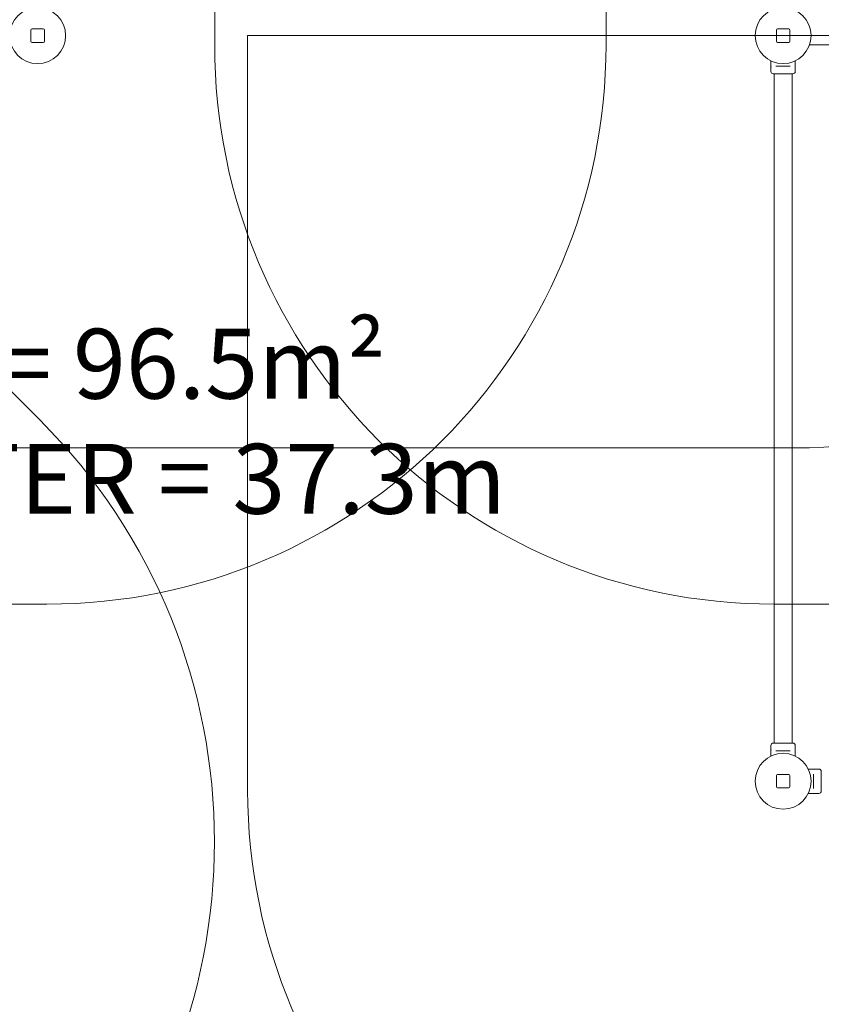
# Model space of a CAD drawing. Units: millimetres. Extents: x 8184 to 21403, y 5070 to 15674.
# Drawn here: x 16778 to 18928, y 7712 to 10353 of the extents above; entities that cross this region are included whole.
import ezdxf

# ---------------------------------------------------------------- set-up
doc = ezdxf.new("R2010")
doc.units = ezdxf.units.MM
doc.header["$LTSCALE"] = 75
for name, color, linetype, lineweight in [('Dimension (ISO)', 7, 'Continuous', 18), ('Symbol (ISO)', 7, 'Continuous', 25), ('Visible (ISO)', 7, 'Continuous', 18)]:
    doc.layers.add(name, color=color, linetype=linetype, lineweight=lineweight)
doc.layers.add('Fall Zone', color=5, linetype='Continuous', lineweight=20, true_color=0x0000ff)
doc.styles.add('Note Text (ISO)', font='tahoma.ttf')
doc.dimstyles.new('Aplay Dimension Styles M', dxfattribs={"dimscale": 75, "dimtxt": 2.5, "dimasz": 2.5, "dimexe": 3.175, "dimexo": 2, "dimgap": 0.762, "dimtad": 1, "dimdec": 1, "dimlfac": 0.001, "dimrnd": 1e-08, "dimzin": 0, "dimdsep": 46, "dimtxsty": 'Note Text (ISO)', "dimcen": 0.09, "dimdle": 10, "dimclrd": 256, "dimclre": 256, "dimclrt": 7, "dimadec": 0, "dimazin": 0, "dimtfac": 1.40208, "dimtofl": 0, "dimtmove": 0, "dimatfit": 3, "dimfxl": 1, "dimtolj": 1, "dimtzin": 0, "dimlwd": -1, "dimlwe": -1, "dimarcsym": 0})

# ---------------------------------------------------------------- blocks, each defined once
blk = doc.blocks.new('*D40')
at = {"layer": 'Defpoints', "color": 0, "transparency": 16777216}
for p in [(8975.7, 12337.9), (21402.7, 10284.9), (21402.7, 5381)]:
    blk.add_point(p, dxfattribs=at)
at = {"layer": 'Dimension (ISO)', "transparency": 16777216}
for p, q in [((8975.7, 12187.9), (8975.7, 5142.9)), ((21402.7, 10134.9), (21402.7, 5142.9)), ((9163.2, 5381), (21215.2, 5381))]:
    blk.add_line(p, q, dxfattribs=at)
for points in [[(9163.2, 5412.2), (9163.2, 5349.7), (8975.7, 5381)], [(21215.2, 5412.2), (21215.2, 5349.7), (21402.7, 5381)]]:
    blk.add_solid(points, dxfattribs=at)
at = {"layer": 'Dimension (ISO)', "color": 7, "transparency": 16777216, "insert": (15189.2, 5629.7), "char_height": 187.5, "attachment_point": 2, "style": 'Note Text (ISO)'}
blk.add_mtext('\\A1;12.4 m', dxfattribs=at)

msp = doc.modelspace()

# ---------------------------------------------------------------- linework, layer by layer
at = {"layer": 'Fall Zone', "color": 30, "true_color": 0xff8000}
for p, q in [((17300.73, 11386.89), (17300.73, 10284.89)), ((18350.73, 10284.89), (18350.73, 11386.89)), ((17389.23, 8285.74), (17389.23, 10309.89)), ((21314.23, 10309.89), (17389.23, 10309.89)), ((15748.73, 8784.89), (16850.73, 8784.89)), ((18800.73, 8784.89), (19902.73, 8784.89))]:
    msp.add_line(p, q, dxfattribs=at)
at = {"layer": 'Fall Zone'}
msp.add_line((16477.93, 9632.48), (16831.48, 9278.92), dxfattribs=at)
at = {"layer": 'Fall Zone', "color": 11, "true_color": 0xff8040}
msp.add_line((18857.67, 9203.89), (16793.79, 9203.89), dxfattribs=at)
for centre, start, end in [((16793.79, 10703.89), 180, 270), ((18857.67, 10703.89), 270, 0)]:
    msp.add_arc(centre, 1500, start, end, dxfattribs=at)
at = {"layer": 'Fall Zone', "color": 30, "true_color": 0xff8000}
for centre, start, end in [((16850.73, 10284.89), 270, 0), ((18800.73, 10284.89), 180, 270), ((18889.23, 8285.74), 180, 270)]:
    msp.add_arc(centre, 1500, start, end, dxfattribs=at)
at = {"layer": 'Fall Zone'}
msp.add_arc((15700.11, 8147.55), 1600, 315, 45, dxfattribs=at)
at = {"layer": 'Visible (ISO)'}
for p, q in [((16840.73, 10327.89), (16810.73, 10327.89)), ((18840.73, 10327.89), (18810.73, 10327.89)), ((16807.73, 10324.89), (16807.73, 10294.89)), ((16843.73, 10294.89), (16843.73, 10324.89)), ((18807.73, 10324.89), (18807.73, 10294.89)), ((18843.73, 10294.89), (18843.73, 10324.89)), ((16810.73, 10291.89), (16840.73, 10291.89)), ((18810.73, 10291.89), (18840.73, 10291.89)), ((18896.44, 10284.89), (19807.02, 10284.89)), ((18792.98, 10242.42), (18792.98, 10229.64)), ((18792.98, 10221.14), (18792.98, 10213.89)), ((18806.56, 10228.39), (18810.61, 10228.39)), ((18840.85, 10228.39), (18810.61, 10228.39)), ((18840.85, 10228.39), (18844.9, 10228.39)), ((18858.48, 10242.42), (18858.48, 10213.89)), ((18851.98, 10207.39), (18799.48, 10207.39)), ((18801.58, 10207.39), (18801.58, 8412.39)), ((18849.88, 10207.39), (18849.88, 8412.39)), ((18792.98, 8398.64), (18792.98, 8405.89)), ((18799.48, 8412.39), (18851.98, 8412.39)), ((18858.48, 8377.36), (18858.48, 8405.89)), ((18792.98, 8377.36), (18792.98, 8390.14)), ((18810.61, 8391.39), (18806.56, 8391.39)), ((18810.61, 8391.39), (18840.85, 8391.39)), ((18844.9, 8391.39), (18840.85, 8391.39)), ((18807.73, 8324.89), (18807.73, 8294.89)), ((18840.73, 8327.89), (18810.73, 8327.89)), ((18843.73, 8294.89), (18843.73, 8324.89)), ((18893.2, 8342.64), (18905.98, 8342.64)), ((18907.23, 8325.01), (18907.23, 8329.06)), ((18907.23, 8325.01), (18907.23, 8294.77)), ((18914.48, 8342.64), (18921.73, 8342.64)), ((18928.23, 8336.14), (18928.23, 8283.64)), ((18907.23, 8290.72), (18907.23, 8294.77)), ((18810.73, 8291.89), (18840.73, 8291.89)), ((18893.2, 8277.14), (18921.73, 8277.14))]:
    msp.add_line(p, q, dxfattribs=at)
for centre in [(16825.73, 10309.89), (18825.73, 10309.89), (18825.73, 8309.89)]:
    msp.add_circle(centre, 75, dxfattribs=at)
for centre, radius, start, end in [((16810.73, 10324.89), 3, 90, 180), ((16840.73, 10324.89), 3, 0, 90), ((18810.73, 10324.89), 3, 90, 180), ((18840.73, 10324.89), 3, 0, 90), ((16810.73, 10294.89), 3, 180, 270), ((16840.73, 10294.89), 3, 270, 0), ((18810.73, 10294.89), 3, 180, 270), ((18840.73, 10294.89), 3, 270, 0), ((18799.48, 10213.89), 6.5, 180, 270), ((18851.98, 10213.89), 6.5, 270, 0), ((18799.48, 8405.89), 6.5, 90, 180), ((18851.98, 8405.89), 6.5, 0, 90), ((18810.73, 8324.89), 3, 90, 180), ((18840.73, 8324.89), 3, 0, 90), ((18921.73, 8336.14), 6.5, 0, 90), ((18810.73, 8294.89), 3, 180, 270), ((18840.73, 8294.89), 3, 270, 0), ((18921.73, 8283.64), 6.5, 270, 0)]:
    msp.add_arc(centre, radius, start, end, dxfattribs=at)
for points, knots in [([(18792.98, 10229.64), (18792.98, 10229.64), (18792.99, 10229.53), (18793.05, 10229.1), (18793.08, 10228.77), (18793.15, 10228.02), (18793.19, 10227.54), (18793.24, 10226.49), (18793.26, 10225.93), (18793.26, 10224.86), (18793.24, 10224.29), (18793.19, 10223.24), (18793.15, 10222.76), (18793.08, 10222.01), (18793.05, 10221.68), (18792.99, 10221.25), (18792.98, 10221.14), (18792.98, 10221.14)], [0.6411443, 0.6411443, 0.6411443, 0.6411443, 0.8014296, 0.8014296, 0.9617149, 0.9617149, 1.1220018, 1.1220018, 1.2822886, 1.2822886, 1.4425755, 1.4425755, 1.6028624, 1.6028624, 1.7631477, 1.7631477, 1.923433, 1.923433, 1.923433, 1.923433]), ([(18792.98, 8398.64), (18792.98, 8398.64), (18792.99, 8398.53), (18793.05, 8398.1), (18793.08, 8397.77), (18793.15, 8397.02), (18793.19, 8396.54), (18793.24, 8395.49), (18793.26, 8394.93), (18793.26, 8394.39)], [1.92343297, 1.92343297, 1.92343297, 1.92343297, 2.08371828, 2.08371828, 2.24400358, 2.24400358, 2.40429044, 2.40429044, 2.5645773, 2.5645773, 2.5645773, 2.5645773]), ([(18793.26, 8394.39), (18793.26, 8393.86), (18793.24, 8393.29), (18793.19, 8392.24), (18793.15, 8391.76), (18793.08, 8391.01), (18793.05, 8390.68), (18792.99, 8390.25), (18792.98, 8390.14), (18792.98, 8390.14)], [0, 0, 0, 0, 0.16028686, 0.16028686, 0.32057372, 0.32057372, 0.48085902, 0.48085902, 0.64114432, 0.64114432, 0.64114432, 0.64114432]), ([(18910.23, 8342.36), (18909.7, 8342.36), (18909.13, 8342.38), (18908.08, 8342.43), (18907.6, 8342.47), (18906.85, 8342.54), (18906.52, 8342.57), (18906.09, 8342.63), (18905.98, 8342.64), (18905.98, 8342.64)], [0, 0, 0, 0, 0.16028686, 0.16028686, 0.32057372, 0.32057372, 0.48085902, 0.48085902, 0.64114432, 0.64114432, 0.64114432, 0.64114432]), ([(18914.48, 8342.64), (18914.48, 8342.64), (18914.37, 8342.63), (18913.94, 8342.57), (18913.61, 8342.54), (18912.86, 8342.47), (18912.38, 8342.43), (18911.33, 8342.38), (18910.76, 8342.36), (18910.23, 8342.36)], [1.92343297, 1.92343297, 1.92343297, 1.92343297, 2.08371828, 2.08371828, 2.24400358, 2.24400358, 2.40429044, 2.40429044, 2.5645773, 2.5645773, 2.5645773, 2.5645773])]:
    msp.add_open_spline(points, degree=3, knots=knots, dxfattribs=at)

# ---------------------------------------------------------------- texts
at = {"layer": 'Symbol (ISO)', "color": 7, "insert": (16899.65, 9523.62), "char_height": 187.5, "width": 2407.1109, "attachment_point": 2, "line_spacing_factor": 0.987884, "style": 'Note Text (ISO)'}
msp.add_mtext('\\fTahoma|b0|i0;AREA = 96.5m²\\P\\fTahoma|b0|i0;PERIMETER = 37.3m', dxfattribs=at)

# ---------------------------------------------------------------- dimensions: what is measured, and where the dimension line sits
at = {"layer": 'Dimension (ISO)'}
dim = msp.add_linear_dim(base=(21402.73, 5381), p1=(8975.73, 12337.89), p2=(21402.73, 10284.89), angle=180, text='<> m', dimstyle='Aplay Dimension Styles M', override={"dimgap": 0.762, "dimdec": 1, "dimlfac": 0.001, "dimpost": '', "dimtol": 0, "dimlim": 0, "dimtp": 0, "dimtm": 0, "dimtdec": 2, "dimatfit": 1}, dxfattribs=at)
dim.commit()
dim.dimension.update_dxf_attribs({"geometry": '*D40', "text_midpoint": (15189.23, 5381), "dimtype": 160})

doc.saveas('drawing.dxf')
